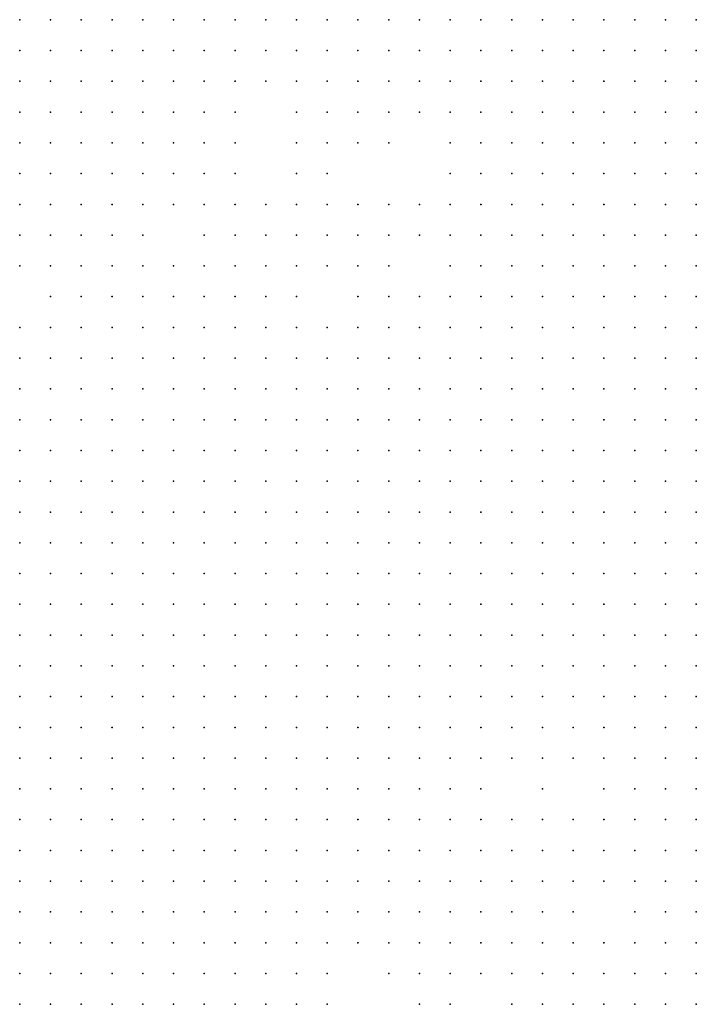
# Model space of a CAD drawing. Units: inches. Extents: x -1.31 to 1.31, y -1.07 to 1.07.
# Drawn here: x -0.38 to -0.33, y -0.3 to -0.24 of the extents above; entities that cross this region are included whole.
import ezdxf

# ---------------------------------------------------------------- set-up
doc = ezdxf.new("R2010")
doc.units = ezdxf.units.IN
doc.header["$MEASUREMENT"] = 0
doc.header["$PDMODE"] = 32
doc.header["$PDSIZE"] = 1e-05
for name, color, linetype in [('layer101', 101, 'Continuous'), ('layer102', 102, 'Continuous'), ('layer103', 103, 'Continuous'), ('layer104', 104, 'Continuous'), ('layer106', 106, 'Continuous'), ('layer108', 108, 'Continuous'), ('layer109', 109, 'Continuous'), ('layer110', 110, 'Continuous'), ('layer111', 111, 'Continuous'), ('layer113', 113, 'Continuous'), ('layer115', 115, 'Continuous'), ('layer117', 117, 'Continuous'), ('layer119', 119, 'Continuous'), ('layer120', 120, 'Continuous'), ('layer121', 121, 'Continuous'), ('layer123', 123, 'Continuous'), ('layer124', 124, 'Continuous'), ('layer127', 127, 'Continuous'), ('layer128', 128, 'Continuous'), ('layer13', 13, 'Continuous'), ('layer131', 131, 'Continuous'), ('layer136', 136, 'Continuous'), ('layer137', 137, 'Continuous'), ('layer138', 138, 'Continuous'), ('layer14', 14, 'Continuous'), ('layer140', 140, 'Continuous'), ('layer141', 141, 'Continuous'), ('layer143', 143, 'Continuous'), ('layer144', 144, 'Continuous'), ('layer146', 146, 'Continuous'), ('layer148', 148, 'Continuous'), ('layer15', 15, 'Continuous'), ('layer150', 150, 'Continuous'), ('layer154', 154, 'Continuous'), ('layer155', 155, 'Continuous'), ('layer159', 159, 'Continuous'), ('layer16', 16, 'Continuous'), ('layer160', 160, 'Continuous'), ('layer161', 161, 'Continuous'), ('layer162', 162, 'Continuous'), ('layer164', 164, 'Continuous'), ('layer166', 166, 'Continuous'), ('layer17', 17, 'Continuous'), ('layer174', 174, 'Continuous'), ('layer175', 175, 'Continuous'), ('layer176', 176, 'Continuous'), ('layer177', 177, 'Continuous'), ('layer18', 18, 'Continuous'), ('layer188', 188, 'Continuous'), ('layer19', 19, 'Continuous'), ('layer191', 191, 'Continuous'), ('layer197', 197, 'Continuous'), ('layer199', 199, 'Continuous'), ('layer20', 20, 'Continuous'), ('layer21', 21, 'Continuous'), ('layer22', 22, 'Continuous'), ('layer23', 23, 'Continuous'), ('layer24', 24, 'Continuous'), ('layer25', 25, 'Continuous'), ('layer26', 26, 'Continuous'), ('layer27', 27, 'Continuous'), ('layer29', 29, 'Continuous'), ('layer30', 30, 'Continuous'), ('layer31', 31, 'Continuous'), ('layer32', 32, 'Continuous'), ('layer33', 33, 'Continuous'), ('layer34', 34, 'Continuous'), ('layer35', 35, 'Continuous'), ('layer36', 36, 'Continuous'), ('layer37', 37, 'Continuous'), ('layer38', 38, 'Continuous'), ('layer39', 39, 'Continuous'), ('layer40', 40, 'Continuous'), ('layer41', 41, 'Continuous'), ('layer42', 42, 'Continuous'), ('layer43', 43, 'Continuous'), ('layer44', 44, 'Continuous'), ('layer45', 45, 'Continuous'), ('layer46', 46, 'Continuous'), ('layer47', 47, 'Continuous'), ('layer48', 48, 'Continuous'), ('layer49', 49, 'Continuous'), ('layer50', 50, 'Continuous'), ('layer51', 51, 'Continuous'), ('layer52', 52, 'Continuous'), ('layer53', 53, 'Continuous'), ('layer55', 55, 'Continuous'), ('layer56', 56, 'Continuous'), ('layer57', 57, 'Continuous'), ('layer58', 58, 'Continuous'), ('layer59', 59, 'Continuous'), ('layer60', 60, 'Continuous'), ('layer61', 61, 'Continuous'), ('layer62', 62, 'Continuous'), ('layer63', 63, 'Continuous'), ('layer64', 64, 'Continuous'), ('layer65', 65, 'Continuous'), ('layer66', 66, 'Continuous'), ('layer67', 67, 'Continuous'), ('layer68', 68, 'Continuous'), ('layer69', 69, 'Continuous'), ('layer70', 70, 'Continuous'), ('layer71', 71, 'Continuous'), ('layer72', 72, 'Continuous'), ('layer73', 73, 'Continuous'), ('layer74', 74, 'Continuous'), ('layer75', 75, 'Continuous'), ('layer76', 76, 'Continuous'), ('layer77', 77, 'Continuous'), ('layer78', 78, 'Continuous'), ('layer79', 79, 'Continuous'), ('layer80', 80, 'Continuous'), ('layer81', 81, 'Continuous'), ('layer82', 82, 'Continuous'), ('layer83', 83, 'Continuous'), ('layer84', 84, 'Continuous'), ('layer85', 85, 'Continuous'), ('layer86', 86, 'Continuous'), ('layer87', 87, 'Continuous'), ('layer88', 88, 'Continuous'), ('layer89', 89, 'Continuous'), ('layer90', 90, 'Continuous'), ('layer91', 91, 'Continuous'), ('layer92', 92, 'Continuous'), ('layer93', 93, 'Continuous'), ('layer94', 94, 'Continuous'), ('layer95', 95, 'Continuous'), ('layer96', 96, 'Continuous'), ('layer97', 97, 'Continuous'), ('layer98', 98, 'Continuous'), ('layer99', 99, 'Continuous')]:
    doc.layers.add(name, color=color, linetype=linetype)

msp = doc.modelspace()

# ---------------------------------------------------------------- linework, layer by layer
at = {"layer": 'layer101', "color": 101}
msp.add_point((-0.3524, -0.2613), dxfattribs=at)
at = {"layer": 'layer102', "color": 102}
msp.add_point((-0.3744, -0.2573), dxfattribs=at)
at = {"layer": 'layer103', "color": 103}
for p in [(-0.3584, -0.2493), (-0.3544, -0.2613), (-0.3384, -0.2973)]:
    msp.add_point(p, dxfattribs=at)
at = {"layer": 'layer104', "color": 104}
for p in [(-0.3624, -0.2513), (-0.3464, -0.2873)]:
    msp.add_point(p, dxfattribs=at)
at = {"layer": 'layer106', "color": 106}
msp.add_point((-0.3584, -0.2473), dxfattribs=at)
at = {"layer": 'layer108', "color": 108}
for p in [(-0.3684, -0.2513), (-0.3644, -0.2853)]:
    msp.add_point(p, dxfattribs=at)
at = {"layer": 'layer109', "color": 109}
msp.add_point((-0.3544, -0.3013), dxfattribs=at)
at = {"layer": 'layer110', "color": 110}
for p in [(-0.3484, -0.2473), (-0.3464, -0.2913)]:
    msp.add_point(p, dxfattribs=at)
at = {"layer": 'layer111', "color": 111}
for p in [(-0.3584, -0.2453), (-0.3484, -0.2913), (-0.3584, -0.2993)]:
    msp.add_point(p, dxfattribs=at)
at = {"layer": 'layer113', "color": 113}
for p in [(-0.3464, -0.2993), (-0.3524, -0.3013)]:
    msp.add_point(p, dxfattribs=at)
at = {"layer": 'layer115', "color": 115}
for p in [(-0.3564, -0.2433), (-0.3424, -0.3033)]:
    msp.add_point(p, dxfattribs=at)
at = {"layer": 'layer117', "color": 117}
for p in [(-0.3544, -0.2433), (-0.3424, -0.2513), (-0.3404, -0.2513)]:
    msp.add_point(p, dxfattribs=at)
at = {"layer": 'layer119', "color": 119}
for p in [(-0.3524, -0.2433), (-0.3504, -0.2433)]:
    msp.add_point(p, dxfattribs=at)
at = {"layer": 'layer120', "color": 120}
msp.add_point((-0.3564, -0.2513), dxfattribs=at)
at = {"layer": 'layer121', "color": 121}
for p in [(-0.3584, -0.2393), (-0.3504, -0.3013)]:
    msp.add_point(p, dxfattribs=at)
at = {"layer": 'layer123', "color": 123}
for p in [(-0.3564, -0.2453), (-0.3504, -0.2513)]:
    msp.add_point(p, dxfattribs=at)
at = {"layer": 'layer124', "color": 124}
msp.add_point((-0.3744, -0.2613), dxfattribs=at)
at = {"layer": 'layer127', "color": 127}
msp.add_point((-0.3504, -0.2453), dxfattribs=at)
at = {"layer": 'layer128', "color": 128}
for p in [(-0.3604, -0.2493), (-0.3784, -0.2593), (-0.3584, -0.3033)]:
    msp.add_point(p, dxfattribs=at)
at = {"layer": 'layer13', "color": 13}
for p in [(-0.3784, -0.3033), (-0.3764, -0.3033), (-0.3744, -0.3033)]:
    msp.add_point(p, dxfattribs=at)
at = {"layer": 'layer131', "color": 131}
msp.add_point((-0.3404, -0.2473), dxfattribs=at)
at = {"layer": 'layer136', "color": 136}
msp.add_point((-0.3484, -0.2453), dxfattribs=at)
at = {"layer": 'layer137', "color": 137}
msp.add_point((-0.3544, -0.2913), dxfattribs=at)
at = {"layer": 'layer138', "color": 138}
msp.add_point((-0.3484, -0.2493), dxfattribs=at)
at = {"layer": 'layer14', "color": 14}
for p in [(-0.3784, -0.3013), (-0.3764, -0.3013), (-0.3744, -0.3013), (-0.3724, -0.3013), (-0.3724, -0.3033)]:
    msp.add_point(p, dxfattribs=at)
at = {"layer": 'layer140', "color": 140}
for p in [(-0.3604, -0.2413), (-0.3784, -0.2893)]:
    msp.add_point(p, dxfattribs=at)
at = {"layer": 'layer141', "color": 141}
for p in [(-0.3704, -0.2453), (-0.3524, -0.2513), (-0.3704, -0.2553)]:
    msp.add_point(p, dxfattribs=at)
at = {"layer": 'layer143', "color": 143}
msp.add_point((-0.3544, -0.2513), dxfattribs=at)
at = {"layer": 'layer144', "color": 144}
for p in [(-0.3544, -0.2453), (-0.3524, -0.3033)]:
    msp.add_point(p, dxfattribs=at)
at = {"layer": 'layer146', "color": 146}
msp.add_point((-0.3504, -0.3033), dxfattribs=at)
at = {"layer": 'layer148', "color": 148}
msp.add_point((-0.3564, -0.2973), dxfattribs=at)
at = {"layer": 'layer15', "color": 15}
for p in [(-0.3784, -0.2993), (-0.3764, -0.2993), (-0.3744, -0.2993), (-0.3724, -0.2993), (-0.3704, -0.3013), (-0.3704, -0.3033)]:
    msp.add_point(p, dxfattribs=at)
at = {"layer": 'layer150', "color": 150}
msp.add_point((-0.3524, -0.2453), dxfattribs=at)
at = {"layer": 'layer154', "color": 154}
msp.add_point((-0.3424, -0.2493), dxfattribs=at)
at = {"layer": 'layer155', "color": 155}
msp.add_point((-0.3464, -0.2533), dxfattribs=at)
at = {"layer": 'layer159', "color": 159}
msp.add_point((-0.3504, -0.2493), dxfattribs=at)
at = {"layer": 'layer16', "color": 16}
for p in [(-0.3784, -0.2973), (-0.3764, -0.2973), (-0.3704, -0.2993), (-0.3684, -0.3013), (-0.3684, -0.3033)]:
    msp.add_point(p, dxfattribs=at)
at = {"layer": 'layer160', "color": 160}
for p in [(-0.3584, -0.2953), (-0.3624, -0.3033)]:
    msp.add_point(p, dxfattribs=at)
at = {"layer": 'layer161', "color": 161}
msp.add_point((-0.3484, -0.2893), dxfattribs=at)
at = {"layer": 'layer162', "color": 162}
msp.add_point((-0.3504, -0.2473), dxfattribs=at)
at = {"layer": 'layer164', "color": 164}
for p in [(-0.3544, -0.2593), (-0.3464, -0.3013)]:
    msp.add_point(p, dxfattribs=at)
at = {"layer": 'layer166', "color": 166}
for p in [(-0.3664, -0.2473), (-0.3564, -0.2473)]:
    msp.add_point(p, dxfattribs=at)
at = {"layer": 'layer17', "color": 17}
for p in [(-0.3744, -0.2973), (-0.3704, -0.2973), (-0.3684, -0.2993)]:
    msp.add_point(p, dxfattribs=at)
at = {"layer": 'layer174', "color": 174}
msp.add_point((-0.3504, -0.2973), dxfattribs=at)
at = {"layer": 'layer175', "color": 175}
msp.add_point((-0.3684, -0.2453), dxfattribs=at)
at = {"layer": 'layer176', "color": 176}
msp.add_point((-0.3544, -0.2413), dxfattribs=at)
at = {"layer": 'layer177', "color": 177}
msp.add_point((-0.3624, -0.2893), dxfattribs=at)
at = {"layer": 'layer18', "color": 18}
for p in [(-0.3684, -0.2973), (-0.3664, -0.2993)]:
    msp.add_point(p, dxfattribs=at)
at = {"layer": 'layer188', "color": 188}
msp.add_point((-0.3444, -0.2933), dxfattribs=at)
at = {"layer": 'layer19', "color": 19}
for p in [(-0.3664, -0.2973), (-0.3664, -0.3013), (-0.3664, -0.3033)]:
    msp.add_point(p, dxfattribs=at)
at = {"layer": 'layer191', "color": 191}
msp.add_point((-0.3544, -0.2473), dxfattribs=at)
at = {"layer": 'layer197', "color": 197}
msp.add_point((-0.3384, -0.2513), dxfattribs=at)
at = {"layer": 'layer199', "color": 199}
msp.add_point((-0.3784, -0.2613), dxfattribs=at)
at = {"layer": 'layer20', "color": 20}
for p in [(-0.3784, -0.2953), (-0.3764, -0.2953)]:
    msp.add_point(p, dxfattribs=at)
at = {"layer": 'layer21', "color": 21}
msp.add_point((-0.3644, -0.2973), dxfattribs=at)
at = {"layer": 'layer22', "color": 22}
for p in [(-0.3664, -0.2953), (-0.3644, -0.2953)]:
    msp.add_point(p, dxfattribs=at)
at = {"layer": 'layer23', "color": 23}
for p in [(-0.3704, -0.2953), (-0.3644, -0.2993)]:
    msp.add_point(p, dxfattribs=at)
at = {"layer": 'layer24', "color": 24}
msp.add_point((-0.3624, -0.2953), dxfattribs=at)
at = {"layer": 'layer25', "color": 25}
msp.add_point((-0.3624, -0.2973), dxfattribs=at)
at = {"layer": 'layer26', "color": 26}
msp.add_point((-0.3624, -0.2933), dxfattribs=at)
at = {"layer": 'layer27', "color": 27}
for p in [(-0.3604, -0.2933), (-0.3604, -0.2953)]:
    msp.add_point(p, dxfattribs=at)
at = {"layer": 'layer29', "color": 29}
for p in [(-0.3604, -0.2913), (-0.3724, -0.2973)]:
    msp.add_point(p, dxfattribs=at)
at = {"layer": 'layer30', "color": 30}
for p in [(-0.3584, -0.2913), (-0.3584, -0.2933), (-0.3644, -0.3013)]:
    msp.add_point(p, dxfattribs=at)
at = {"layer": 'layer31', "color": 31}
msp.add_point((-0.3584, -0.2893), dxfattribs=at)
at = {"layer": 'layer32', "color": 32}
for p in [(-0.3584, -0.2873), (-0.3604, -0.2893), (-0.3564, -0.2893), (-0.3564, -0.2913)]:
    msp.add_point(p, dxfattribs=at)
at = {"layer": 'layer33', "color": 33}
for p in [(-0.3584, -0.2853), (-0.3564, -0.2853), (-0.3604, -0.2873), (-0.3564, -0.2873)]:
    msp.add_point(p, dxfattribs=at)
at = {"layer": 'layer34', "color": 34}
for p in [(-0.3564, -0.2813), (-0.3544, -0.2813), (-0.3584, -0.2833), (-0.3564, -0.2833), (-0.3544, -0.2833), (-0.3604, -0.2853), (-0.3544, -0.2853), (-0.3544, -0.2873)]:
    msp.add_point(p, dxfattribs=at)
at = {"layer": 'layer35', "color": 35}
for p in [(-0.3344, -0.2573), (-0.3344, -0.2593), (-0.3364, -0.2613), (-0.3344, -0.2613), (-0.3364, -0.2633), (-0.3344, -0.2633), (-0.3364, -0.2653), (-0.3344, -0.2653), (-0.3364, -0.2673), (-0.3344, -0.2673), (-0.3364, -0.2693), (-0.3344, -0.2693), (-0.3364, -0.2713), (-0.3344, -0.2713), (-0.3364, -0.2733), (-0.3344, -0.2733), (-0.3344, -0.2753), (-0.3584, -0.2773), (-0.3564, -0.2773), (-0.3544, -0.2773), (-0.3524, -0.2773), (-0.3604, -0.2793), (-0.3584, -0.2793), (-0.3564, -0.2793), (-0.3544, -0.2793), (-0.3524, -0.2793), (-0.3504, -0.2793), (-0.3604, -0.2813), (-0.3584, -0.2813), (-0.3524, -0.2813), (-0.3504, -0.2813), (-0.3604, -0.2833), (-0.3524, -0.2833), (-0.3504, -0.2833), (-0.3524, -0.2853), (-0.3524, -0.2873), (-0.3544, -0.2893)]:
    msp.add_point(p, dxfattribs=at)
at = {"layer": 'layer36', "color": 36}
for p in [(-0.3344, -0.2493), (-0.3344, -0.2513), (-0.3344, -0.2533), (-0.3364, -0.2553), (-0.3344, -0.2553), (-0.3364, -0.2573), (-0.3384, -0.2593), (-0.3364, -0.2593), (-0.3404, -0.2613), (-0.3384, -0.2613), (-0.3424, -0.2633), (-0.3404, -0.2633), (-0.3384, -0.2633), (-0.3444, -0.2653), (-0.3424, -0.2653), (-0.3404, -0.2653), (-0.3384, -0.2653), (-0.3504, -0.2673), (-0.3484, -0.2673), (-0.3464, -0.2673), (-0.3444, -0.2673), (-0.3424, -0.2673), (-0.3404, -0.2673), (-0.3384, -0.2673), (-0.3564, -0.2693), (-0.3544, -0.2693), (-0.3524, -0.2693), (-0.3504, -0.2693), (-0.3484, -0.2693), (-0.3464, -0.2693), (-0.3444, -0.2693), (-0.3424, -0.2693), (-0.3404, -0.2693), (-0.3384, -0.2693), (-0.3604, -0.2713), (-0.3584, -0.2713), (-0.3564, -0.2713), (-0.3544, -0.2713), (-0.3524, -0.2713), (-0.3504, -0.2713), (-0.3484, -0.2713), (-0.3464, -0.2713), (-0.3444, -0.2713), (-0.3424, -0.2713), (-0.3404, -0.2713), (-0.3384, -0.2713), (-0.3624, -0.2733), (-0.3604, -0.2733), (-0.3584, -0.2733), (-0.3564, -0.2733), (-0.3544, -0.2733), (-0.3524, -0.2733), (-0.3504, -0.2733), (-0.3484, -0.2733), (-0.3464, -0.2733), (-0.3444, -0.2733), (-0.3424, -0.2733), (-0.3404, -0.2733), (-0.3384, -0.2733), (-0.3644, -0.2753), (-0.3624, -0.2753), (-0.3604, -0.2753), (-0.3584, -0.2753), (-0.3564, -0.2753), (-0.3544, -0.2753), (-0.3524, -0.2753), (-0.3504, -0.2753), (-0.3484, -0.2753), (-0.3464, -0.2753), (-0.3444, -0.2753), (-0.3424, -0.2753), (-0.3404, -0.2753), (-0.3384, -0.2753), (-0.3364, -0.2753), (-0.3644, -0.2773), (-0.3624, -0.2773), (-0.3604, -0.2773), (-0.3504, -0.2773), (-0.3484, -0.2773), (-0.3464, -0.2773), (-0.3444, -0.2773), (-0.3424, -0.2773), (-0.3404, -0.2773), (-0.3384, -0.2773), (-0.3364, -0.2773), (-0.3344, -0.2773), (-0.3644, -0.2793), (-0.3624, -0.2793), (-0.3484, -0.2793), (-0.3464, -0.2793), (-0.3444, -0.2793), (-0.3424, -0.2793), (-0.3404, -0.2793), (-0.3384, -0.2793), (-0.3364, -0.2793), (-0.3344, -0.2793), (-0.3644, -0.2813), (-0.3624, -0.2813), (-0.3484, -0.2813), (-0.3464, -0.2813), (-0.3444, -0.2813), (-0.3424, -0.2813), (-0.3404, -0.2813), (-0.3384, -0.2813), (-0.3364, -0.2813), (-0.3344, -0.2813), (-0.3624, -0.2833), (-0.3484, -0.2833), (-0.3384, -0.2833), (-0.3364, -0.2833), (-0.3344, -0.2833), (-0.3504, -0.2853), (-0.3344, -0.2853)]:
    msp.add_point(p, dxfattribs=at)
at = {"layer": 'layer37', "color": 37}
for p in [(-0.3344, -0.2393), (-0.3364, -0.2413), (-0.3344, -0.2413), (-0.3364, -0.2433), (-0.3344, -0.2433), (-0.3364, -0.2453), (-0.3344, -0.2453), (-0.3364, -0.2473), (-0.3344, -0.2473), (-0.3364, -0.2533), (-0.3384, -0.2553), (-0.3404, -0.2573), (-0.3384, -0.2573), (-0.3444, -0.2593), (-0.3424, -0.2593), (-0.3404, -0.2593), (-0.3464, -0.2613), (-0.3444, -0.2613), (-0.3424, -0.2613), (-0.3484, -0.2633), (-0.3464, -0.2633), (-0.3444, -0.2633), (-0.3524, -0.2653), (-0.3504, -0.2653), (-0.3484, -0.2653), (-0.3464, -0.2653), (-0.3624, -0.2673), (-0.3604, -0.2673), (-0.3584, -0.2673), (-0.3564, -0.2673), (-0.3544, -0.2673), (-0.3524, -0.2673), (-0.3664, -0.2693), (-0.3644, -0.2693), (-0.3624, -0.2693), (-0.3604, -0.2693), (-0.3584, -0.2693), (-0.3684, -0.2713), (-0.3664, -0.2713), (-0.3644, -0.2713), (-0.3624, -0.2713), (-0.3704, -0.2733), (-0.3684, -0.2733), (-0.3664, -0.2733), (-0.3644, -0.2733), (-0.3704, -0.2753), (-0.3684, -0.2753), (-0.3664, -0.2753), (-0.3704, -0.2773), (-0.3684, -0.2773), (-0.3664, -0.2773), (-0.3684, -0.2793), (-0.3664, -0.2793), (-0.3664, -0.2813), (-0.3464, -0.2833), (-0.3444, -0.2833), (-0.3424, -0.2833), (-0.3404, -0.2833), (-0.3624, -0.2853), (-0.3484, -0.2853), (-0.3384, -0.2853), (-0.3364, -0.2853), (-0.3504, -0.2873), (-0.3364, -0.2873), (-0.3344, -0.2873), (-0.3524, -0.2893), (-0.3364, -0.2893), (-0.3344, -0.2893), (-0.3344, -0.2913)]:
    msp.add_point(p, dxfattribs=at)
at = {"layer": 'layer38', "color": 38}
for p in [(-0.3364, -0.2393), (-0.3384, -0.2413), (-0.3384, -0.2433), (-0.3384, -0.2453), (-0.3384, -0.2473), (-0.3364, -0.2493), (-0.3364, -0.2513), (-0.3384, -0.2533), (-0.3444, -0.2573), (-0.3424, -0.2573), (-0.3464, -0.2593), (-0.3484, -0.2613), (-0.3624, -0.2633), (-0.3604, -0.2633), (-0.3584, -0.2633), (-0.3504, -0.2633), (-0.3664, -0.2653), (-0.3644, -0.2653), (-0.3624, -0.2653), (-0.3604, -0.2653), (-0.3584, -0.2653), (-0.3564, -0.2653), (-0.3544, -0.2653), (-0.3704, -0.2673), (-0.3684, -0.2673), (-0.3664, -0.2673), (-0.3644, -0.2673), (-0.3724, -0.2693), (-0.3704, -0.2693), (-0.3684, -0.2693), (-0.3724, -0.2713), (-0.3704, -0.2713), (-0.3744, -0.2733), (-0.3724, -0.2733), (-0.3744, -0.2753), (-0.3724, -0.2753), (-0.3744, -0.2773), (-0.3724, -0.2773), (-0.3724, -0.2793), (-0.3704, -0.2793), (-0.3704, -0.2813), (-0.3684, -0.2813), (-0.3684, -0.2833), (-0.3664, -0.2833), (-0.3644, -0.2833), (-0.3464, -0.2853), (-0.3404, -0.2853), (-0.3384, -0.2873), (-0.3384, -0.2893), (-0.3364, -0.2913), (-0.3344, -0.2933), (-0.3624, -0.2993)]:
    msp.add_point(p, dxfattribs=at)
at = {"layer": 'layer39', "color": 39}
for p in [(-0.3384, -0.2393), (-0.3404, -0.2413), (-0.3404, -0.2433), (-0.3424, -0.2553), (-0.3404, -0.2553), (-0.3464, -0.2573), (-0.3484, -0.2593), (-0.3664, -0.2613), (-0.3644, -0.2613), (-0.3624, -0.2613), (-0.3604, -0.2613), (-0.3684, -0.2633), (-0.3664, -0.2633), (-0.3644, -0.2633), (-0.3564, -0.2633), (-0.3544, -0.2633), (-0.3524, -0.2633), (-0.3704, -0.2653), (-0.3684, -0.2653), (-0.3724, -0.2673), (-0.3744, -0.2693), (-0.3784, -0.2713), (-0.3764, -0.2713), (-0.3744, -0.2713), (-0.3784, -0.2733), (-0.3764, -0.2733), (-0.3784, -0.2753), (-0.3764, -0.2753), (-0.3784, -0.2773), (-0.3764, -0.2773), (-0.3784, -0.2793), (-0.3764, -0.2793), (-0.3744, -0.2793), (-0.3764, -0.2813), (-0.3744, -0.2813), (-0.3724, -0.2813), (-0.3744, -0.2833), (-0.3724, -0.2833), (-0.3704, -0.2833), (-0.3444, -0.2853), (-0.3404, -0.2873), (-0.3504, -0.2893), (-0.3404, -0.2893), (-0.3384, -0.2913), (-0.3364, -0.2933), (-0.3344, -0.2953), (-0.3344, -0.2973), (-0.3344, -0.2993), (-0.3344, -0.3013), (-0.3344, -0.3033)]:
    msp.add_point(p, dxfattribs=at)
at = {"layer": 'layer40', "color": 40}
for p in [(-0.3404, -0.2393), (-0.3404, -0.2453), (-0.3384, -0.2493), (-0.3484, -0.2573), (-0.3684, -0.2593), (-0.3664, -0.2593), (-0.3644, -0.2593), (-0.3624, -0.2593), (-0.3504, -0.2593), (-0.3704, -0.2613), (-0.3684, -0.2613), (-0.3584, -0.2613), (-0.3504, -0.2613), (-0.3704, -0.2633), (-0.3744, -0.2673), (-0.3784, -0.2693), (-0.3764, -0.2693), (-0.3784, -0.2813), (-0.3764, -0.2833), (-0.3744, -0.2853), (-0.3724, -0.2853), (-0.3704, -0.2853), (-0.3424, -0.2853), (-0.3724, -0.2873), (-0.3404, -0.2913), (-0.3564, -0.2933), (-0.3384, -0.2933), (-0.3364, -0.3013), (-0.3364, -0.3033)]:
    msp.add_point(p, dxfattribs=at)
at = {"layer": 'layer41', "color": 41}
for p in [(-0.3424, -0.2413), (-0.3424, -0.2433), (-0.3444, -0.2553), (-0.3664, -0.2573), (-0.3644, -0.2573), (-0.3704, -0.2593), (-0.3784, -0.2673), (-0.3764, -0.2673), (-0.3764, -0.2853), (-0.3684, -0.2853), (-0.3744, -0.2873), (-0.3704, -0.2873), (-0.3364, -0.2973), (-0.3384, -0.3033)]:
    msp.add_point(p, dxfattribs=at)
at = {"layer": 'layer42', "color": 42}
for p in [(-0.3424, -0.2393), (-0.3644, -0.2553), (-0.3484, -0.2553), (-0.3684, -0.2573), (-0.3624, -0.2573), (-0.3604, -0.2593), (-0.3584, -0.2593), (-0.3724, -0.2613), (-0.3724, -0.2633), (-0.3784, -0.2833), (-0.3764, -0.2873), (-0.3744, -0.2893), (-0.3724, -0.2893), (-0.3704, -0.2893), (-0.3764, -0.2913), (-0.3404, -0.2933), (-0.3364, -0.2953), (-0.3384, -0.3013)]:
    msp.add_point(p, dxfattribs=at)
at = {"layer": 'layer43', "color": 43}
for p in [(-0.3444, -0.2433), (-0.3424, -0.2453), (-0.3664, -0.2553), (-0.3724, -0.2593), (-0.3784, -0.2853), (-0.3684, -0.2873), (-0.3764, -0.2893), (-0.3744, -0.2913), (-0.3424, -0.2913)]:
    msp.add_point(p, dxfattribs=at)
at = {"layer": 'layer44', "color": 44}
for p in [(-0.3664, -0.2533), (-0.3644, -0.2533), (-0.3624, -0.2553), (-0.3704, -0.2573), (-0.3724, -0.2653), (-0.3664, -0.2853), (-0.3724, -0.2913), (-0.3704, -0.2913), (-0.3704, -0.2933)]:
    msp.add_point(p, dxfattribs=at)
at = {"layer": 'layer45', "color": 45}
for p in [(-0.3684, -0.2553), (-0.3504, -0.2553), (-0.3684, -0.2893), (-0.3684, -0.2913), (-0.3644, -0.3033)]:
    msp.add_point(p, dxfattribs=at)
at = {"layer": 'layer46', "color": 46}
for p in [(-0.3404, -0.2493), (-0.3644, -0.2513), (-0.3724, -0.2573), (-0.3744, -0.2593), (-0.3784, -0.2913), (-0.3524, -0.2913), (-0.3784, -0.2933), (-0.3624, -0.3013)]:
    msp.add_point(p, dxfattribs=at)
at = {"layer": 'layer47', "color": 47}
msp.add_point((-0.3624, -0.2533), dxfattribs=at)
at = {"layer": 'layer48', "color": 48}
for p in [(-0.3664, -0.2513), (-0.3504, -0.2573), (-0.3764, -0.2653), (-0.3364, -0.2993), (-0.3404, -0.3013)]:
    msp.add_point(p, dxfattribs=at)
at = {"layer": 'layer49', "color": 49}
for p in [(-0.3644, -0.2493), (-0.3564, -0.2613), (-0.3784, -0.2653), (-0.3664, -0.2913), (-0.3404, -0.3033)]:
    msp.add_point(p, dxfattribs=at)
at = {"layer": 'layer50', "color": 50}
for p in [(-0.3564, -0.2593), (-0.3784, -0.2873), (-0.3684, -0.2953), (-0.3604, -0.2993)]:
    msp.add_point(p, dxfattribs=at)
at = {"layer": 'layer51', "color": 51}
msp.add_point((-0.3424, -0.2933), dxfattribs=at)
at = {"layer": 'layer52', "color": 52}
for p in [(-0.3464, -0.2453), (-0.3644, -0.2473)]:
    msp.add_point(p, dxfattribs=at)
at = {"layer": 'layer53', "color": 53}
for p in [(-0.3644, -0.2913), (-0.3584, -0.2973)]:
    msp.add_point(p, dxfattribs=at)
at = {"layer": 'layer55', "color": 55}
for p in [(-0.3644, -0.2453), (-0.3664, -0.2493), (-0.3724, -0.2953)]:
    msp.add_point(p, dxfattribs=at)
at = {"layer": 'layer56', "color": 56}
msp.add_point((-0.3564, -0.2953), dxfattribs=at)
at = {"layer": 'layer57', "color": 57}
for p in [(-0.3644, -0.2433), (-0.3464, -0.2473), (-0.3624, -0.2913), (-0.3524, -0.2933), (-0.3544, -0.2953)]:
    msp.add_point(p, dxfattribs=at)
at = {"layer": 'layer58', "color": 58}
for p in [(-0.3664, -0.2433), (-0.3764, -0.2613)]:
    msp.add_point(p, dxfattribs=at)
at = {"layer": 'layer59', "color": 59}
for p in [(-0.3664, -0.2413), (-0.3644, -0.2413), (-0.3644, -0.2893)]:
    msp.add_point(p, dxfattribs=at)
at = {"layer": 'layer60', "color": 60}
for p in [(-0.3684, -0.2393), (-0.3664, -0.2393), (-0.3644, -0.2393), (-0.3684, -0.2413), (-0.3664, -0.2453), (-0.3464, -0.2933)]:
    msp.add_point(p, dxfattribs=at)
at = {"layer": 'layer61', "color": 61}
for p in [(-0.3704, -0.2393), (-0.3704, -0.2413), (-0.3444, -0.2513), (-0.3404, -0.2533), (-0.3544, -0.2933), (-0.3504, -0.2933), (-0.3524, -0.2953), (-0.3504, -0.2953)]:
    msp.add_point(p, dxfattribs=at)
at = {"layer": 'layer62', "color": 62}
for p in [(-0.3744, -0.2393), (-0.3724, -0.2393), (-0.3724, -0.2413), (-0.3624, -0.2433), (-0.3484, -0.2953), (-0.3464, -0.2953), (-0.3424, -0.2993)]:
    msp.add_point(p, dxfattribs=at)
at = {"layer": 'layer63', "color": 63}
for p in [(-0.3784, -0.2393), (-0.3764, -0.2393), (-0.3624, -0.2393), (-0.3784, -0.2413), (-0.3764, -0.2413), (-0.3744, -0.2413), (-0.3784, -0.2433), (-0.3764, -0.2433), (-0.3744, -0.2433), (-0.3724, -0.2433), (-0.3704, -0.2433), (-0.3684, -0.2433), (-0.3464, -0.2433), (-0.3444, -0.2493), (-0.3484, -0.2933)]:
    msp.add_point(p, dxfattribs=at)
at = {"layer": 'layer64', "color": 64}
for p in [(-0.3784, -0.2453), (-0.3764, -0.2453), (-0.3744, -0.2453), (-0.3644, -0.2873), (-0.3464, -0.2973)]:
    msp.add_point(p, dxfattribs=at)
at = {"layer": 'layer65', "color": 65}
for p in [(-0.3784, -0.2473), (-0.3764, -0.2473), (-0.3544, -0.2553), (-0.3744, -0.2933), (-0.3444, -0.2953), (-0.3444, -0.2973), (-0.3444, -0.2993)]:
    msp.add_point(p, dxfattribs=at)
at = {"layer": 'layer66', "color": 66}
for p in [(-0.3724, -0.2453), (-0.3744, -0.2473), (-0.3784, -0.2493), (-0.3764, -0.2493), (-0.3744, -0.2493), (-0.3464, -0.2513), (-0.3764, -0.2633), (-0.3444, -0.2873), (-0.3444, -0.3013)]:
    msp.add_point(p, dxfattribs=at)
at = {"layer": 'layer67', "color": 67}
for p in [(-0.3464, -0.2493), (-0.3784, -0.2513), (-0.3764, -0.2513), (-0.3744, -0.2513), (-0.3584, -0.2553), (-0.3564, -0.2553), (-0.3524, -0.2573), (-0.3504, -0.2913)]:
    msp.add_point(p, dxfattribs=at)
at = {"layer": 'layer68', "color": 68}
for p in [(-0.3464, -0.2393), (-0.3724, -0.2493), (-0.3744, -0.2533), (-0.3604, -0.2533), (-0.3744, -0.2553), (-0.3424, -0.2953), (-0.3424, -0.3013), (-0.3444, -0.3033)]:
    msp.add_point(p, dxfattribs=at)
at = {"layer": 'layer69', "color": 69}
for p in [(-0.3724, -0.2473), (-0.3724, -0.2513), (-0.3484, -0.2533), (-0.3724, -0.2933), (-0.3384, -0.2953), (-0.3384, -0.2993)]:
    msp.add_point(p, dxfattribs=at)
at = {"layer": 'layer70', "color": 70}
for p in [(-0.3484, -0.2393), (-0.3444, -0.2413), (-0.3764, -0.2533), (-0.3424, -0.2533), (-0.3604, -0.2973), (-0.3604, -0.3033)]:
    msp.add_point(p, dxfattribs=at)
at = {"layer": 'layer71', "color": 71}
for p in [(-0.3704, -0.2513), (-0.3764, -0.2553)]:
    msp.add_point(p, dxfattribs=at)
at = {"layer": 'layer72', "color": 72}
for p in [(-0.3484, -0.2413), (-0.3464, -0.2413), (-0.3704, -0.2493), (-0.3444, -0.2533), (-0.3744, -0.2633), (-0.3424, -0.2873)]:
    msp.add_point(p, dxfattribs=at)
at = {"layer": 'layer73', "color": 73}
for p in [(-0.3444, -0.2393), (-0.3604, -0.2513), (-0.3664, -0.2873), (-0.3664, -0.2893), (-0.3664, -0.2933), (-0.3424, -0.2973)]:
    msp.add_point(p, dxfattribs=at)
at = {"layer": 'layer74', "color": 74}
for p in [(-0.3704, -0.2533), (-0.3504, -0.2533), (-0.3604, -0.2553), (-0.3544, -0.2573)]:
    msp.add_point(p, dxfattribs=at)
at = {"layer": 'layer75', "color": 75}
for p in [(-0.3684, -0.2493), (-0.3764, -0.2573), (-0.3444, -0.2913)]:
    msp.add_point(p, dxfattribs=at)
at = {"layer": 'layer76', "color": 76}
for p in [(-0.3764, -0.2593), (-0.3524, -0.2593)]:
    msp.add_point(p, dxfattribs=at)
at = {"layer": 'layer77', "color": 77}
msp.add_point((-0.3584, -0.3013), dxfattribs=at)
at = {"layer": 'layer78', "color": 78}
for p in [(-0.3784, -0.2533), (-0.3464, -0.2553), (-0.3764, -0.2933)]:
    msp.add_point(p, dxfattribs=at)
at = {"layer": 'layer79', "color": 79}
for p in [(-0.3484, -0.2433), (-0.3564, -0.2993)]:
    msp.add_point(p, dxfattribs=at)
at = {"layer": 'layer80', "color": 80}
for p in [(-0.3744, -0.2653), (-0.3404, -0.2993)]:
    msp.add_point(p, dxfattribs=at)
at = {"layer": 'layer81', "color": 81}
msp.add_point((-0.3524, -0.2973), dxfattribs=at)
at = {"layer": 'layer82', "color": 82}
for p in [(-0.3604, -0.2453), (-0.3684, -0.2473)]:
    msp.add_point(p, dxfattribs=at)
at = {"layer": 'layer83', "color": 83}
for p in [(-0.3724, -0.2533), (-0.3524, -0.2533)]:
    msp.add_point(p, dxfattribs=at)
at = {"layer": 'layer84', "color": 84}
for p in [(-0.3604, -0.2473), (-0.3544, -0.2993), (-0.3464, -0.3033)]:
    msp.add_point(p, dxfattribs=at)
at = {"layer": 'layer85', "color": 85}
msp.add_point((-0.3604, -0.2433), dxfattribs=at)
at = {"layer": 'layer86', "color": 86}
msp.add_point((-0.3584, -0.2533), dxfattribs=at)
at = {"layer": 'layer87', "color": 87}
for p in [(-0.3584, -0.2413), (-0.3724, -0.2553), (-0.3524, -0.2993)]:
    msp.add_point(p, dxfattribs=at)
at = {"layer": 'layer88', "color": 88}
for p in [(-0.3564, -0.2393), (-0.3484, -0.2873), (-0.3504, -0.2993)]:
    msp.add_point(p, dxfattribs=at)
at = {"layer": 'layer89', "color": 89}
msp.add_point((-0.3524, -0.2393), dxfattribs=at)
at = {"layer": 'layer90', "color": 90}
for p in [(-0.3604, -0.2393), (-0.3644, -0.2933)]:
    msp.add_point(p, dxfattribs=at)
at = {"layer": 'layer91', "color": 91}
for p in [(-0.3544, -0.2393), (-0.3624, -0.2413), (-0.3544, -0.2533), (-0.3784, -0.2553), (-0.3404, -0.2953), (-0.3484, -0.3013)]:
    msp.add_point(p, dxfattribs=at)
at = {"layer": 'layer92', "color": 92}
for p in [(-0.3564, -0.2413), (-0.3504, -0.2413), (-0.3564, -0.2573), (-0.3544, -0.2973), (-0.3484, -0.2993), (-0.3604, -0.3013)]:
    msp.add_point(p, dxfattribs=at)
at = {"layer": 'layer93', "color": 93}
for p in [(-0.3484, -0.2513), (-0.3564, -0.2533), (-0.3444, -0.2893), (-0.3684, -0.2933)]:
    msp.add_point(p, dxfattribs=at)
at = {"layer": 'layer94', "color": 94}
msp.add_point((-0.3524, -0.2413), dxfattribs=at)
at = {"layer": 'layer95', "color": 95}
for p in [(-0.3504, -0.2393), (-0.3704, -0.2473), (-0.3444, -0.2473), (-0.3604, -0.2573)]:
    msp.add_point(p, dxfattribs=at)
at = {"layer": 'layer96', "color": 96}
for p in [(-0.3584, -0.2433), (-0.3784, -0.2633), (-0.3484, -0.2973)]:
    msp.add_point(p, dxfattribs=at)
at = {"layer": 'layer97', "color": 97}
for p in [(-0.3424, -0.2473), (-0.3744, -0.2953)]:
    msp.add_point(p, dxfattribs=at)
at = {"layer": 'layer98', "color": 98}
msp.add_point((-0.3444, -0.2453), dxfattribs=at)
at = {"layer": 'layer99', "color": 99}
for p in [(-0.3584, -0.2513), (-0.3624, -0.2873)]:
    msp.add_point(p, dxfattribs=at)

doc.saveas('drawing.dxf')
